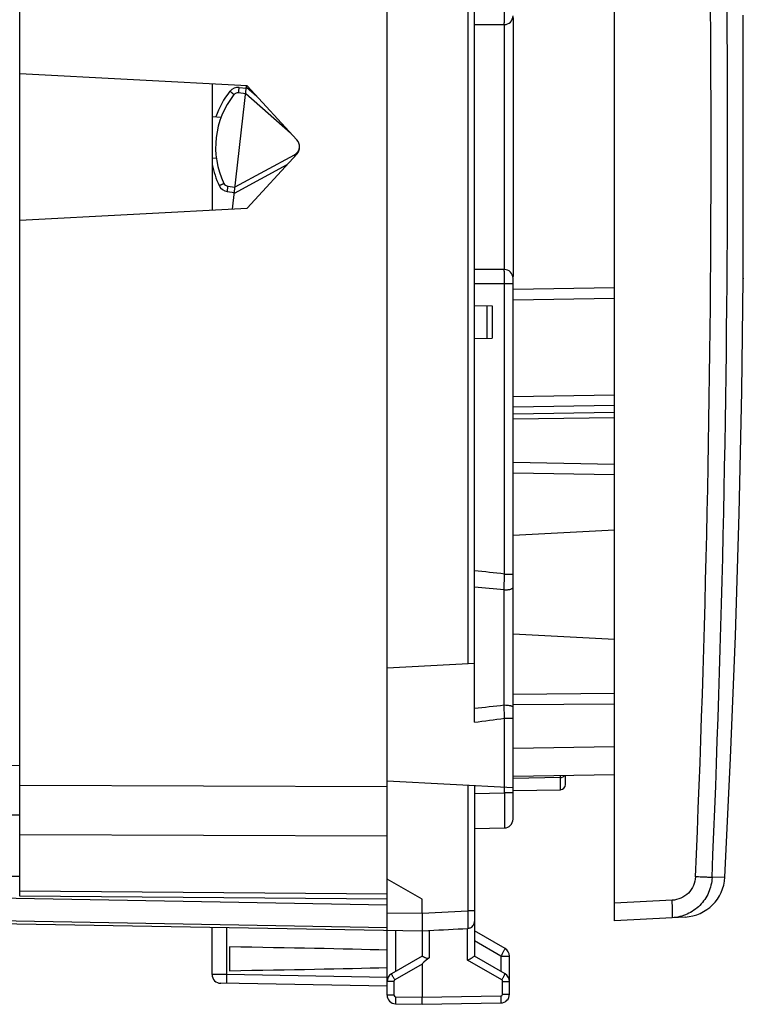
# Model space of a CAD drawing. Units: millimetres. Extents: x 40 to 178, y 91 to 167.
# Drawn here: x 157 to 178, y 91 to 119 of the extents above; entities that cross this region are included whole.
import ezdxf

# ---------------------------------------------------------------- set-up
doc = ezdxf.new("R2010")
doc.units = ezdxf.units.MM
doc.header["$LTSCALE"] = 16.335
doc.layers.get('0').update_dxf_attribs({"linetype": 'CONTINUOUS'})
for name, color, linetype in [('DRAFT', 7, 'CONTINUOUS'), ('RACCORDO', 7, 'CONTINUOUS'), ('SUPERFICI', 7, 'CONTINUOUS')]:
    doc.layers.add(name, color=color, linetype=linetype)

msp = doc.modelspace()

# ---------------------------------------------------------------- linework, layer by layer
at = {"color": 7, "linetype": 'CONTINUOUS'}
for p, q in [((174.066, 93.674), (174.066, 137.898)), ((170.066, 99.346), (170.066, 132.226)), ((171.166, 119.486), (171.166, 112.086)), ((170.066, 119.286), (170.916, 119.286)), ((163.57, 117.536), (157.066, 117.877)), ((162.566, 117.588), (162.566, 113.983)), ((163.148, 114.014), (163.55, 117.537)), ((164.988, 115.988), (163.57, 117.536)), ((163.323, 117.34), (163.525, 117.32)), ((163.525, 117.32), (164.804, 116.188)), ((162.566, 116.659), (162.821, 116.635)), ((162.566, 115.48), (162.688, 115.464)), ((164.911, 115.556), (163.22, 114.637)), ((163.57, 114.036), (164.988, 115.583)), ((163.018, 114.664), (163.22, 114.637)), ((157.066, 113.695), (163.57, 114.036)), ((170.916, 112.286), (170.066, 112.286)), ((171.166, 96.577), (171.166, 112.036)), ((177.748, 112.036), (177.749, 112.016)), ((174.066, 111.761), (171.166, 111.711)), ((170.066, 111.26), (170.566, 111.251)), ((170.566, 111.251), (170.566, 110.321)), ((170.066, 110.312), (170.566, 110.321)), ((171.166, 106.777), (174.066, 106.726)), ((171.166, 104.698), (174.066, 104.85)), ((171.166, 101.873), (174.066, 101.721)), ((167.566, 100.901), (170.066, 101.032)), ((174.066, 99.865), (171.166, 99.84)), ((157.066, 94.377), (157.066, 97.709)), ((167.566, 97.67), (171.166, 97.482)), ((174.066, 97.845), (171.166, 97.795)), ((172.666, 97.568), (172.666, 97.821)), ((170.066, 97.539), (170.066, 92.663)), ((171.166, 97.395), (172.519, 97.418)), ((167.566, 91.549), (167.566, 96.977)), ((170.066, 96.312), (170.921, 96.327)), ((167.566, 94.286), (157.066, 94.377)), ((168.566, 93.886), (168.566, 94.286)), ((147.558, 93.752), (168.566, 93.386)), ((175.715, 93.76), (174.066, 93.674)), ((162.566, 92.136), (162.566, 93.491)), ((169.87, 93.454), (169.877, 93.455)), ((168.566, 93.386), (168.77, 93.396)), ((168.566, 93.386), (168.566, 92.663)), ((168.749, 93.395), (168.77, 93.396)), ((170.941, 92.881), (170.066, 93.386)), ((163.066, 92.925), (163.066, 92.246)), ((168.566, 92.663), (167.691, 92.158)), ((170.941, 92.158), (170.066, 92.663)), ((171.066, 91.575), (171.066, 92.664)), ((168.566, 92.434), (168.566, 91.486)), ((167.566, 91.803), (162.812, 91.886)), ((168.566, 91.286), (168.566, 91.486)), ((167.812, 91.299), (168.566, 91.286)), ((168.566, 91.286), (170.821, 91.325))]:
    msp.add_line(p, q, dxfattribs=at)
at = {"color": 250, "linetype": 'CONTINUOUS'}
for p, q in [((169.872, 130.55), (169.872, 101.022)), ((170.916, 119.286), (170.916, 112.286)), ((163.339, 117.489), (163.542, 117.469)), ((163.546, 117.5), (163.845, 117.236)), ((164.706, 115.275), (163.199, 114.457)), ((163, 114.515), (163.203, 114.488)), ((170.066, 111.886), (171.166, 111.886)), ((170.921, 103.582), (170.921, 111.886)), ((174.066, 111.461), (171.166, 111.411)), ((170.416, 111.253), (170.416, 110.318)), ((171.166, 108.659), (174.066, 108.702)), ((171.166, 108.364), (174.066, 108.406)), ((171.166, 108.165), (174.066, 108.207)), ((171.166, 108.017), (174.066, 108.06)), ((171.166, 106.477), (174.066, 106.426)), ((170.912, 103.128), (170.921, 103.582)), ((170.921, 103.582), (171.166, 103.582)), ((170.912, 99.84), (170.912, 103.128)), ((174.066, 100.165), (171.166, 100.14)), ((170.921, 99.459), (170.912, 99.84)), ((170.921, 99.459), (171.166, 99.459)), ((170.921, 97.327), (170.921, 99.459)), ((174.066, 98.645), (171.166, 98.594)), ((172.519, 97.766), (171.166, 97.743)), ((172.519, 97.766), (172.519, 97.818)), ((172.519, 97.418), (172.519, 97.766)), ((157.066, 97.552), (167.566, 97.514)), ((169.872, 97.55), (169.872, 93.954)), ((170.066, 97.312), (170.921, 97.327)), ((171.166, 97.327), (170.921, 97.327)), ((157.066, 96.138), (167.566, 96.1)), ((147.857, 94.474), (167.566, 94.13)), ((167.566, 94.432), (157.066, 94.524)), ((175.715, 94.26), (174.066, 94.173)), ((167.566, 93.476), (147.557, 93.826)), ((167.566, 93.903), (168.566, 93.886)), ((168.566, 93.886), (169.872, 93.954)), ((170.066, 93.954), (169.872, 93.954)), ((162.985, 92.133), (162.985, 93.483)), ((169.87, 92.548), (169.87, 93.454)), ((167.812, 93.399), (167.812, 92.228)), ((168.77, 93.396), (168.77, 92.613)), ((170.821, 92.664), (170.066, 93.1)), ((170.821, 92.664), (171.066, 92.664)), ((170.821, 92.664), (170.821, 92.228)), ((168.566, 92.434), (167.788, 91.985)), ((170.845, 91.985), (169.87, 92.548)), ((162.985, 92.133), (162.566, 92.136)), ((167.566, 92.053), (162.985, 92.133)), ((167.763, 91.941), (167.566, 91.941)), ((167.763, 91.941), (167.763, 91.549)), ((170.87, 91.941), (171.066, 91.941)), ((170.87, 91.575), (170.87, 91.941)), ((167.763, 91.549), (167.566, 91.549)), ((167.812, 91.499), (168.566, 91.486)), ((168.566, 91.486), (170.821, 91.525)), ((170.87, 91.575), (171.066, 91.575))]:
    msp.add_line(p, q, dxfattribs=at)
at = {"color": 7, "linetype": 'CONTINUOUS'}
msp.add_lwpolyline([(177.222, 94.916), (177.385, 98.324), (177.522, 101.815), (177.629, 105.308), (177.705, 108.801), (177.749, 112.016)], dxfattribs=at)
for centre, radius, start, end in [((170.916, 119.536), 0.25, 270, 359.9977), ((165.066, 115.786), 2.4, 141.375, 205.625), ((163.309, 117.19), 0.15, 84.5, 141.375), ((-225.705, 115.786), 403.45, 359.78672, 0.21328), ((164.766, 115.786), 0.3, 317.5, 42.5), ((164.768, 115.82), 0.3, 298.5, 353.641), ((163.038, 114.813), 0.15, 205.625, 262.5), ((170.916, 112.036), 0.25, 0, 90), ((171.016, 112.086), 0.15, 351.6078, 360), ((172.516, 97.568), 0.15, 271, 360), ((170.916, 96.577), 0.25, 270.9999, 359.996), ((169.866, 93.654), 0.2, 289.0801, 360), ((170.816, 92.664), 0.25, 0, 60), ((162.816, 92.136), 0.25, 180.0001, 269), ((167.816, 91.941), 0.25, 119.9955, 179.9801), ((170.816, 91.941), 0.25, 359.9954, 59.9806), ((167.816, 91.549), 0.25, 179.953, 269), ((170.816, 91.575), 0.25, 270.9537, 360)]:
    msp.add_arc(centre, radius, start, end, dxfattribs=at)
at = {"color": 250, "linetype": 'CONTINUOUS'}
for centre, radius, start, end in [((165.068, 115.786), 2.55, 141.3751, 160.2037), ((163.31, 117.19), 0.3, 84.5004, 141.3747), ((165.068, 115.786), 2.55, 191.2076, 205.6249), ((163.039, 114.813), 0.3, 205.6254, 262.4996), ((149.642, -83.693), 188.48, 83.51773, 83.77905), ((149.087, -133.831), 237.961, 84.73765, 84.94209), ((155.527, 238.81), 139.819, 275.96878, 276.31731), ((155.712, 210.538), 112.115, 277.35581, 277.79627), ((172.516, 97.933), 0.167, 270.9162, 281.2979), ((167.813, 91.941), 0.05, 119.9989, 180.0011), ((170.82, 91.941), 0.05, 359.9988, 60.0012), ((167.813, 91.549), 0.05, 180.0007, 268.9993), ((170.82, 91.575), 0.05, 271.0007, 359.9993)]:
    msp.add_arc(centre, radius, start, end, dxfattribs=at)
at = {"color": 7, "linetype": 'CONTINUOUS'}
for centre, major_axis, ratio, start_param, end_param in [((168.547, 93.885), (57.288, 3.002), 0.008716, -1.567358, -1.548155), ((145.419, 92.586), (26.33, 0), 0.017368, 0.5714, 0.836265), ((174.296, 95.74), (5.729, 3.31), 0.030227, 2.856826, 3.124132), ((145.419, 92.586), (26.33, 0), 0.017368, -0.836265, -0.5714)]:
    msp.add_ellipse(centre, major_axis=major_axis, ratio=ratio, start_param=start_param, end_param=end_param, dxfattribs=at)
at = {"color": 250, "linetype": 'CONTINUOUS'}
for points, knots in [([(170.916, 119.286), (170.917, 119.286), (170.917, 119.287), (170.917, 119.288), (170.917, 119.29), (170.917, 119.295), (170.918, 119.304), (170.918, 119.317), (170.918, 119.334), (170.919, 119.354), (170.919, 119.378), (170.92, 119.414), (170.92, 119.466), (170.92, 119.535), (170.921, 119.609), (170.921, 119.66), (170.921, 119.686)], [0, 0, 0, 0, 0.001321, 0.004981, 0.011018, 0.019421, 0.043262, 0.076339, 0.118304, 0.168733, 0.227191, 0.293102, 0.444559, 0.617371, 0.805125, 1, 1, 1, 1]), ([(163.191, 117.284), (163.191, 117.284), (163.191, 117.284), (163.191, 117.284), (163.19, 117.285), (163.189, 117.286), (163.188, 117.287), (163.186, 117.289), (163.182, 117.291), (163.178, 117.295), (163.172, 117.3), (163.165, 117.306), (163.157, 117.312), (163.149, 117.318), (163.136, 117.329), (163.119, 117.342), (163.098, 117.359), (163.083, 117.371), (163.075, 117.377)], [0, 0, 0, 0, 0.001227, 0.00484, 0.01084, 0.019213, 0.029947, 0.043019, 0.076019, 0.117905, 0.168281, 0.226654, 0.292485, 0.365129, 0.443911, 0.616771, 0.804546, 1, 1, 1, 1]), ([(163.323, 117.34), (163.323, 117.34), (163.323, 117.34), (163.323, 117.34), (163.323, 117.341), (163.323, 117.343), (163.324, 117.344), (163.324, 117.347), (163.325, 117.351), (163.325, 117.358), (163.326, 117.365), (163.327, 117.374), (163.328, 117.384), (163.329, 117.394), (163.331, 117.411), (163.333, 117.432), (163.336, 117.46), (163.338, 117.479), (163.339, 117.489)], [0, 0, 0, 0, 0.001281, 0.004919, 0.01094, 0.019336, 0.030095, 0.043194, 0.076256, 0.118212, 0.168662, 0.227107, 0.293004, 0.365703, 0.44452, 0.617362, 0.804954, 1, 1, 1, 1]), ([(164.911, 115.556), (164.911, 115.556), (164.911, 115.556), (164.912, 115.555), (164.912, 115.555), (164.912, 115.553), (164.913, 115.552), (164.914, 115.55), (164.916, 115.546), (164.919, 115.541), (164.922, 115.535), (164.925, 115.528), (164.928, 115.523), (164.929, 115.52)], [0, 0, 0, 0, 0.00479, 0.0173, 0.037841, 0.066431, 0.103042, 0.147591, 0.260076, 0.402961, 0.574947, 0.774556, 1, 1, 1, 1]), ([(162.768, 114.683), (162.777, 114.687), (162.794, 114.695), (162.819, 114.707), (162.839, 114.717), (162.853, 114.724), (162.863, 114.728), (162.872, 114.733), (162.88, 114.736), (162.886, 114.74), (162.892, 114.743), (162.896, 114.744), (162.898, 114.746), (162.9, 114.746), (162.901, 114.747), (162.902, 114.747), (162.902, 114.748), (162.902, 114.748), (162.902, 114.748)], [0, 0, 0, 0, 0.195454, 0.38323, 0.556089, 0.634872, 0.707516, 0.773346, 0.831719, 0.882095, 0.923981, 0.956982, 0.970053, 0.980787, 0.98916, 0.99516, 0.998773, 1, 1, 1, 1]), ([(163, 114.515), (163.001, 114.525), (163.004, 114.544), (163.007, 114.571), (163.01, 114.593), (163.012, 114.609), (163.013, 114.62), (163.014, 114.63), (163.015, 114.638), (163.016, 114.646), (163.017, 114.652), (163.018, 114.657), (163.018, 114.659), (163.018, 114.661), (163.018, 114.662), (163.018, 114.663), (163.018, 114.664), (163.018, 114.664), (163.018, 114.664)], [0, 0, 0, 0, 0.195046, 0.382638, 0.55548, 0.634297, 0.706996, 0.772893, 0.831338, 0.881788, 0.923744, 0.956806, 0.969905, 0.980664, 0.98906, 0.995081, 0.998719, 1, 1, 1, 1]), ([(170.921, 111.886), (170.921, 111.912), (170.921, 111.963), (170.92, 112.037), (170.92, 112.105), (170.92, 112.157), (170.919, 112.194), (170.919, 112.217), (170.918, 112.237), (170.918, 112.254), (170.918, 112.267), (170.917, 112.276), (170.917, 112.281), (170.917, 112.284), (170.917, 112.285), (170.917, 112.286), (170.916, 112.286)], [0, 0, 0, 0, 0.194875, 0.382629, 0.555441, 0.706898, 0.772809, 0.831267, 0.881696, 0.923661, 0.956738, 0.980579, 0.988982, 0.995019, 0.998679, 1, 1, 1, 1]), ([(170.912, 103.128), (170.944, 103.128), (170.992, 103.13), (171.052, 103.139), (171.09, 103.148), (171.122, 103.159), (171.149, 103.173), (171.166, 103.191), (171.166, 103.203)], [0, 0, 0, 0, 0.350822, 0.511609, 0.654958, 0.776619, 0.874063, 1, 1, 1, 1]), ([(170.912, 99.84), (170.944, 99.84), (170.992, 99.838), (171.051, 99.831), (171.09, 99.823), (171.122, 99.814), (171.148, 99.803), (171.166, 99.788), (171.166, 99.777)], [0, 0, 0, 0, 0.35837, 0.522101, 0.667379, 0.78954, 0.885527, 1, 1, 1, 1]), ([(172.549, 97.77), (172.566, 97.773), (172.599, 97.785), (172.626, 97.807), (172.636, 97.82)], [0, 0, 0, 0, 0.508292, 1, 1, 1, 1]), ([(170.921, 97.327), (170.921, 97.262), (170.922, 97.134), (170.922, 96.949), (170.922, 96.803), (170.923, 96.694), (170.923, 96.622), (170.923, 96.556), (170.922, 96.498), (170.922, 96.448), (170.922, 96.411), (170.922, 96.386), (170.922, 96.371), (170.922, 96.358), (170.922, 96.347), (170.921, 96.339), (170.921, 96.333), (170.921, 96.33), (170.921, 96.328), (170.921, 96.328), (170.921, 96.327), (170.921, 96.327)], [0, 0, 0, 0, 0.195061, 0.382671, 0.555532, 0.634358, 0.707065, 0.772968, 0.831419, 0.881872, 0.923828, 0.941491, 0.956889, 0.969985, 0.98074, 0.98913, 0.995141, 0.997252, 0.998764, 0.999677, 1, 1, 1, 1]), ([(169.872, 93.954), (169.872, 93.922), (169.874, 93.859), (169.875, 93.768), (169.876, 93.684), (169.877, 93.609), (169.878, 93.555), (169.878, 93.519), (169.878, 93.497), (169.878, 93.48), (169.878, 93.468), (169.877, 93.46), (169.877, 93.456), (169.877, 93.455)], [0, 0, 0, 0, 0.192349, 0.377657, 0.548716, 0.699346, 0.823836, 0.874788, 0.917541, 0.951724, 0.97699, 0.993121, 1, 1, 1, 1]), ([(170.941, 92.881), (170.942, 92.88), (170.94, 92.878), (170.94, 92.876), (170.937, 92.87), (170.933, 92.863), (170.928, 92.854), (170.919, 92.838), (170.906, 92.815), (170.888, 92.782), (170.867, 92.745), (170.845, 92.706), (170.829, 92.678), (170.821, 92.664)], [0, 0, 0, 0, 0.005043, 0.019482, 0.043285, 0.076298, 0.118183, 0.168521, 0.292698, 0.444006, 0.616786, 0.804698, 1, 1, 1, 1]), ([(162.985, 91.883), (162.985, 91.883), (162.985, 91.886), (162.984, 91.889), (162.984, 91.895), (162.984, 91.903), (162.984, 91.913), (162.983, 91.932), (162.983, 91.959), (162.984, 91.996), (162.984, 92.039), (162.984, 92.085), (162.985, 92.117), (162.985, 92.133)], [0, 0, 0, 0, 0.005136, 0.019649, 0.043509, 0.076557, 0.118558, 0.169036, 0.293267, 0.444656, 0.617517, 0.805411, 1, 1, 1, 1]), ([(167.788, 91.985), (167.781, 91.996), (167.769, 92.018), (167.751, 92.05), (167.734, 92.079), (167.719, 92.105), (167.709, 92.124), (167.702, 92.137), (167.698, 92.144), (167.695, 92.15), (167.693, 92.154), (167.692, 92.156), (167.691, 92.158), (167.691, 92.158)], [0, 0, 0, 0, 0.195066, 0.383171, 0.55605, 0.707336, 0.831403, 0.881794, 0.923713, 0.956688, 0.980486, 0.994944, 1, 1, 1, 1]), ([(170.845, 91.985), (170.851, 91.996), (170.864, 92.018), (170.882, 92.05), (170.899, 92.079), (170.913, 92.105), (170.924, 92.124), (170.931, 92.137), (170.935, 92.144), (170.938, 92.15), (170.94, 92.154), (170.941, 92.156), (170.942, 92.158), (170.941, 92.158)], [0, 0, 0, 0, 0.195066, 0.383171, 0.556051, 0.707336, 0.831403, 0.881794, 0.923713, 0.956688, 0.980486, 0.994944, 1, 1, 1, 1]), ([(167.812, 91.499), (167.812, 91.486), (167.811, 91.46), (167.811, 91.423), (167.811, 91.389), (167.811, 91.359), (167.811, 91.338), (167.811, 91.323), (167.811, 91.315), (167.811, 91.308), (167.811, 91.303), (167.812, 91.301), (167.812, 91.299), (167.812, 91.299)], [0, 0, 0, 0, 0.194589, 0.382483, 0.555344, 0.706733, 0.830963, 0.881442, 0.923443, 0.956491, 0.980351, 0.994864, 1, 1, 1, 1]), ([(170.821, 91.525), (170.821, 91.512), (170.821, 91.487), (170.822, 91.45), (170.822, 91.415), (170.822, 91.386), (170.822, 91.364), (170.822, 91.349), (170.822, 91.341), (170.822, 91.334), (170.822, 91.329), (170.821, 91.327), (170.821, 91.325), (170.821, 91.325)], [0, 0, 0, 0, 0.194589, 0.382483, 0.555344, 0.706733, 0.830963, 0.881442, 0.923443, 0.956491, 0.980351, 0.994864, 1, 1, 1, 1])]:
    msp.add_open_spline(points, degree=3, knots=knots, dxfattribs=at)
at = {"color": 7, "linetype": 'CONTINUOUS'}
for points, knots in [([(177.742, 117.288), (177.741, 117.576), (177.74, 117.995), (177.742, 118.528), (177.743, 118.867), (177.745, 119.115), (177.746, 119.279), (177.747, 119.375), (177.748, 119.45), (177.748, 119.504), (177.749, 119.537), (177.748, 119.552), (177.749, 119.555)], [0, 0, 0, 0, 0.38138, 0.554019, 0.705662, 0.830406, 0.881102, 0.923315, 0.956599, 0.98063, 0.995141, 1, 1, 1, 1]), ([(177.749, 112.016), (177.749, 112.031), (177.748, 112.064), (177.748, 112.122), (177.747, 112.235), (177.745, 112.425), (177.743, 112.704), (177.742, 113.044), (177.74, 113.577), (177.741, 113.996), (177.742, 114.284)], [0, 0, 0, 0, 0.01937, 0.043401, 0.076685, 0.169595, 0.29434, 0.445981, 0.61862, 1, 1, 1, 1]), ([(168.566, 93.886), (168.566, 93.822), (168.567, 93.729), (168.567, 93.612), (168.568, 93.537), (168.568, 93.475), (168.568, 93.43), (168.568, 93.402), (168.567, 93.389), (168.566, 93.386)], [0, 0, 0, 0, 0.38251, 0.555322, 0.706786, 0.831167, 0.923607, 0.980632, 1, 1, 1, 1]), ([(169.932, 93.465), (169.927, 93.464), (169.91, 93.458), (169.891, 93.455), (169.877, 93.455)], [0, 0, 0, 0, 0.245585, 1, 1, 1, 1]), ([(168.566, 92.663), (168.567, 92.663), (168.569, 92.662), (168.572, 92.661), (168.578, 92.659), (168.585, 92.655), (168.594, 92.651), (168.609, 92.643), (168.631, 92.633), (168.661, 92.619), (168.688, 92.608), (168.713, 92.601), (168.732, 92.599), (168.752, 92.602), (168.764, 92.609), (168.77, 92.613)], [0, 0, 0, 0, 0.007256, 0.024871, 0.052613, 0.08997, 0.136157, 0.190352, 0.319332, 0.470284, 0.637041, 0.725066, 0.815671, 0.907163, 1, 1, 1, 1]), ([(169.87, 92.548), (169.915, 92.574), (169.974, 92.609), (170.04, 92.647), (170.061, 92.66), (170.066, 92.663)], [0, 0, 0, 0, 0.680281, 0.911791, 1, 1, 1, 1])]:
    msp.add_open_spline(points, degree=3, knots=knots, dxfattribs=at)
at = {"layer": 'DRAFT', "color": 7, "linetype": 'CONTINUOUS'}
for p, q in [((157.066, 94.936), (147.066, 94.936)), ((168.566, 94.286), (167.566, 94.863))]:
    msp.add_line(p, q, dxfattribs=at)
at = {"layer": 'RACCORDO', "color": 7, "linetype": 'CONTINUOUS'}
for p, q in [((167.566, 96.977), (167.566, 134.595)), ((157.066, 97.709), (157.066, 133.863)), ((176.086, 93.78), (175.715, 93.76))]:
    msp.add_line(p, q, dxfattribs=at)
at = {"layer": 'RACCORDO', "color": 250, "linetype": 'CONTINUOUS'}
for p, q in [((145.749, 98.196), (157.066, 98.114)), ((145.749, 96.782), (157.066, 96.7)), ((177.222, 94.916), (176.855, 94.908))]:
    msp.add_line(p, q, dxfattribs=at)
for centre, radius, start, end in [((-311.191, 115.786), 488.02, 357.55062, 2.44938), ((-312.052, 115.786), 489.352, 357.5548, 2.4452)]:
    msp.add_arc(centre, radius, start, end, dxfattribs=at)
at = {"layer": 'RACCORDO', "color": 7, "linetype": 'CONTINUOUS'}
msp.add_arc((176.023, 94.978), 1.2, 273, 357.0092, dxfattribs=at)
at = {"layer": 'RACCORDO', "color": 250, "linetype": 'CONTINUOUS'}
for points, knots in [([(176.382, 94.929), (176.379, 94.844), (176.339, 94.672), (176.19, 94.454), (175.973, 94.305), (175.801, 94.264), (175.715, 94.26)], [0, 0, 0, 0, 0.250133, 0.500182, 0.750126, 1, 1, 1, 1]), ([(176.855, 94.908), (176.848, 94.761), (176.78, 94.467), (176.526, 94.095), (176.156, 93.839), (175.862, 93.768), (175.715, 93.76)], [0, 0, 0, 0, 0.249997, 0.499987, 0.749985, 1, 1, 1, 1]), ([(176.855, 94.908), (176.84, 94.909), (176.79, 94.911), (176.691, 94.916), (176.549, 94.922), (176.441, 94.927), (176.382, 94.929)], [0, 0, 0, 0, 0.094677, 0.313948, 0.629299, 1, 1, 1, 1]), ([(175.715, 93.76), (175.717, 93.761), (175.719, 93.765), (175.72, 93.772), (175.722, 93.784), (175.724, 93.8), (175.725, 93.821), (175.726, 93.857), (175.726, 93.912), (175.726, 93.986), (175.724, 94.071), (175.72, 94.164), (175.717, 94.227), (175.715, 94.26)], [0, 0, 0, 0, 0.007003, 0.022192, 0.046398, 0.079635, 0.121626, 0.171979, 0.295962, 0.446818, 0.618899, 0.805873, 1, 1, 1, 1])]:
    msp.add_open_spline(points, degree=3, knots=knots, dxfattribs=at)
at = {"layer": 'SUPERFICI', "color": 7, "linetype": 'CONTINUOUS'}
for p, q in [((157.066, 97.709), (157.066, 133.863)), ((157.066, 94.936), (147.066, 94.936))]:
    msp.add_line(p, q, dxfattribs=at)
at = {"layer": 'SUPERFICI', "color": 250, "linetype": 'CONTINUOUS'}
for p, q in [((145.749, 98.196), (157.066, 98.114)), ((145.749, 96.782), (157.066, 96.7))]:
    msp.add_line(p, q, dxfattribs=at)

doc.saveas('drawing.dxf')
